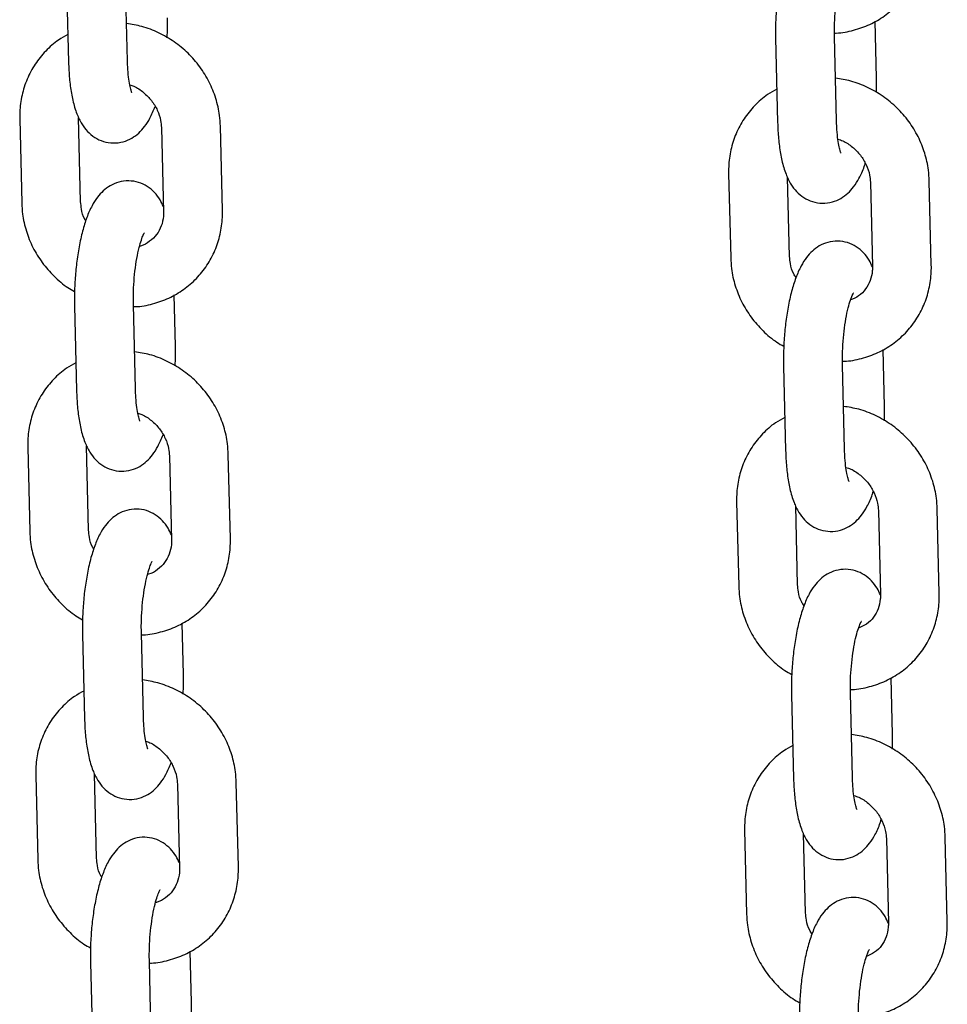
# Model space of a CAD drawing. Units: millimetres. Extents: x 0 to 4200, y 0 to 5940.
# Drawn here: x 3478 to 3501, y 1528 to 1553 of the extents above; entities that cross this region are included whole.
import ezdxf

# ---------------------------------------------------------------- set-up
doc = ezdxf.new("R2010")
doc.units = ezdxf.units.MM
doc.header["$LTSCALE"] = 200

msp = doc.modelspace()

# ---------------------------------------------------------------- linework, layer by layer
at = {"color": 7, "linetype": 'Continuous', "lineweight": 25}
for p, q in [((3478.839, 1553.953), (3478.891, 1551.804)), ((3480.391, 1551.84), (3480.339, 1553.989)), ((3499.46, 1551.397), (3499.425, 1552.844)), ((3496.89, 1552.419), (3496.942, 1550.27)), ((3498.441, 1550.307), (3498.389, 1552.456)), ((3477.648, 1550.358), (3477.7, 1548.21)), ((3479.199, 1548.246), (3479.147, 1550.395)), ((3481.256, 1550.137), (3481.308, 1547.988)), ((3482.807, 1548.025), (3482.755, 1550.174)), ((3495.695, 1548.968), (3495.747, 1546.819)), ((3497.246, 1546.856), (3497.197, 1548.866)), ((3500.854, 1546.635), (3500.802, 1548.783)), ((3499.303, 1548.747), (3499.355, 1546.598)), ((3481.612, 1544.574), (3481.581, 1545.878)), ((3479.042, 1545.596), (3479.094, 1543.448)), ((3480.594, 1543.484), (3480.542, 1545.633)), ((3499.663, 1543.04), (3499.628, 1544.488)), ((3497.093, 1544.063), (3497.145, 1541.914)), ((3498.644, 1541.95), (3498.592, 1544.099)), ((3477.851, 1542.002), (3477.903, 1539.853)), ((3479.402, 1539.89), (3479.35, 1542.038)), ((3481.459, 1541.781), (3481.511, 1539.632)), ((3483.01, 1539.669), (3482.958, 1541.817)), ((3495.898, 1540.612), (3495.95, 1538.463)), ((3497.449, 1538.499), (3497.401, 1540.51)), ((3499.506, 1540.391), (3499.558, 1538.242)), ((3501.057, 1538.278), (3501.005, 1540.427)), ((3481.816, 1536.217), (3481.784, 1537.522)), ((3479.245, 1537.24), (3479.298, 1535.091)), ((3480.797, 1535.128), (3480.745, 1537.276)), ((3499.866, 1534.684), (3499.831, 1536.132)), ((3498.848, 1533.594), (3498.795, 1535.743)), ((3497.296, 1535.706), (3497.348, 1533.558)), ((3478.054, 1533.646), (3478.106, 1531.497)), ((3479.606, 1531.533), (3479.553, 1533.682)), ((3481.662, 1533.424), (3481.714, 1531.276)), ((3483.214, 1531.312), (3483.161, 1533.461)), ((3496.101, 1532.255), (3496.153, 1530.107)), ((3497.653, 1530.143), (3497.604, 1532.153)), ((3499.709, 1532.034), (3499.761, 1529.885)), ((3501.261, 1529.922), (3501.208, 1532.071)), ((3482.019, 1527.861), (3481.987, 1529.166)), ((3479.448, 1528.884), (3479.501, 1526.735)), ((3481, 1526.771), (3480.948, 1528.92))]:
    msp.add_line(p, q, dxfattribs=at)
for points, knots in [([(3499.152, 1554.95), (3499.126, 1555.008), (3499.069, 1555.134), (3498.934, 1555.309), (3498.749, 1555.467), (3498.522, 1555.575), (3498.268, 1555.617), (3498.016, 1555.583), (3497.794, 1555.487), (3497.612, 1555.35), (3497.459, 1555.178), (3497.321, 1554.956), (3497.198, 1554.675), (3497.089, 1554.325), (3497.003, 1553.934), (3496.939, 1553.513), (3496.9, 1553.086), (3496.885, 1552.718), (3496.888, 1552.5), (3496.89, 1552.419)], [0, 0, 0, 0, 0.044608, 0.098107, 0.148599, 0.198011, 0.247336, 0.298605, 0.346169, 0.393453, 0.44428, 0.504015, 0.580024, 0.655997, 0.734831, 0.810076, 0.883782, 0.957067, 1, 1, 1, 1]), ([(3498.388, 1552.547), (3498.404, 1552.546), (3498.569, 1552.542), (3498.877, 1552.609), (3499.292, 1552.751), (3499.67, 1552.972), (3499.999, 1553.254), (3500.268, 1553.591), (3500.472, 1553.971), (3500.604, 1554.384), (3500.652, 1554.729), (3500.651, 1554.933), (3500.651, 1554.991)], [0, 0, 0, 0, 0.0126979, 0.1320311, 0.2507495, 0.3687855, 0.4861883, 0.6031241, 0.7198073, 0.8364727, 0.9533895, 1, 1, 1, 1]), ([(3498.389, 1552.456), (3498.388, 1552.513), (3498.386, 1552.678), (3498.396, 1552.968), (3498.426, 1553.31), (3498.474, 1553.632), (3498.531, 1553.901), (3498.591, 1554.103), (3498.638, 1554.226), (3498.671, 1554.282), (3498.666, 1554.276), (3498.665, 1554.275)], [0, 0, 0, 0, 0.074327, 0.2159756, 0.3586674, 0.5007395, 0.6399643, 0.7604357, 0.8695727, 0.9656568, 1, 1, 1, 1]), ([(3482.755, 1550.174), (3482.75, 1550.265), (3482.737, 1550.503), (3482.649, 1550.884), (3482.481, 1551.303), (3482.242, 1551.691), (3481.941, 1552.038), (3481.586, 1552.332), (3481.188, 1552.561), (3480.778, 1552.721), (3480.498, 1552.765), (3480.368, 1552.786)], [0, 0, 0, 0, 0.072044, 0.188619, 0.305605, 0.423119, 0.541077, 0.659378, 0.777901, 0.896493, 1, 1, 1, 1]), ([(3481.401, 1552.424), (3481.405, 1552.512), (3481.414, 1552.684), (3481.411, 1552.85), (3481.409, 1552.93)], [0, 0, 0, 0, 0.515233, 1, 1, 1, 1]), ([(3478.874, 1552.505), (3478.793, 1552.461), (3478.585, 1552.349), (3478.301, 1552.094), (3478.03, 1551.759), (3477.826, 1551.378), (3477.695, 1550.966), (3477.647, 1550.62), (3477.647, 1550.416), (3477.648, 1550.358)], [0, 0, 0, 0, 0.10601, 0.272288, 0.437904, 0.603163, 0.768396, 0.933985, 1, 1, 1, 1]), ([(3478.891, 1551.804), (3478.894, 1551.732), (3478.901, 1551.522), (3478.932, 1551.189), (3478.996, 1550.818), (3479.089, 1550.501), (3479.212, 1550.244), (3479.364, 1550.041), (3479.55, 1549.882), (3479.776, 1549.774), (3480.031, 1549.733), (3480.283, 1549.766), (3480.505, 1549.862), (3480.687, 1549.999), (3480.839, 1550.172), (3480.977, 1550.39), (3481.052, 1550.573), (3481.093, 1550.674)], [0, 0, 0, 0, 0.044249, 0.129967, 0.218428, 0.313524, 0.390287, 0.451426, 0.509128, 0.565596, 0.621965, 0.680556, 0.734912, 0.788947, 0.847033, 0.915298, 1, 1, 1, 1]), ([(3480.506, 1551.021), (3480.506, 1551.02), (3480.507, 1551.019), (3480.481, 1551.087), (3480.449, 1551.219), (3480.416, 1551.424), (3480.397, 1551.641), (3480.393, 1551.789), (3480.391, 1551.84)], [0, 0, 0, 0, 0.091514, 0.254581, 0.441124, 0.651419, 0.880437, 1, 1, 1, 1]), ([(3500.802, 1548.783), (3500.797, 1548.874), (3500.784, 1549.112), (3500.696, 1549.494), (3500.528, 1549.913), (3500.289, 1550.301), (3499.988, 1550.647), (3499.633, 1550.941), (3499.235, 1551.171), (3498.825, 1551.331), (3498.545, 1551.375), (3498.415, 1551.395)], [0, 0, 0, 0, 0.072044, 0.188619, 0.305605, 0.423119, 0.541077, 0.659378, 0.777901, 0.896493, 1, 1, 1, 1]), ([(3499.457, 1551.029), (3499.459, 1551.071), (3499.464, 1551.195), (3499.461, 1551.316), (3499.46, 1551.397)], [0, 0, 0, 0, 0.335468, 1, 1, 1, 1]), ([(3480.45, 1551.226), (3480.485, 1551.215), (3480.609, 1551.175), (3480.804, 1551.039), (3481.011, 1550.831), (3481.16, 1550.584), (3481.24, 1550.345), (3481.251, 1550.198), (3481.256, 1550.137)], [0, 0, 0, 0, 0.07658, 0.274584, 0.470838, 0.666452, 0.862332, 1, 1, 1, 1]), ([(3496.921, 1551.115), (3496.84, 1551.071), (3496.632, 1550.959), (3496.348, 1550.703), (3496.077, 1550.369), (3495.873, 1549.988), (3495.742, 1549.575), (3495.694, 1549.23), (3495.694, 1549.026), (3495.695, 1548.968)], [0, 0, 0, 0, 0.10601, 0.2722878, 0.4379042, 0.6031627, 0.7683961, 0.9339854, 1, 1, 1, 1]), ([(3498.556, 1549.487), (3498.556, 1549.487), (3498.557, 1549.486), (3498.531, 1549.553), (3498.499, 1549.686), (3498.467, 1549.89), (3498.448, 1550.108), (3498.443, 1550.256), (3498.441, 1550.307)], [0, 0, 0, 0, 0.091514, 0.254581, 0.441124, 0.651419, 0.880437, 1, 1, 1, 1]), ([(3496.942, 1550.27), (3496.944, 1550.199), (3496.951, 1549.989), (3496.982, 1549.656), (3497.047, 1549.284), (3497.14, 1548.968), (3497.263, 1548.71), (3497.414, 1548.507), (3497.6, 1548.349), (3497.827, 1548.241), (3498.081, 1548.199), (3498.333, 1548.233), (3498.555, 1548.329), (3498.737, 1548.466), (3498.89, 1548.638), (3499.027, 1548.862), (3499.12, 1549.059), (3499.164, 1549.203), (3499.173, 1549.23)], [0, 0, 0, 0, 0.043261, 0.127063, 0.213548, 0.306518, 0.381566, 0.44134, 0.497752, 0.552959, 0.608068, 0.665349, 0.718491, 0.771319, 0.828107, 0.894847, 0.979769, 1, 1, 1, 1]), ([(3498.477, 1549.842), (3498.518, 1549.829), (3498.649, 1549.788), (3498.851, 1549.649), (3499.058, 1549.441), (3499.207, 1549.194), (3499.287, 1548.955), (3499.298, 1548.808), (3499.303, 1548.747)], [0, 0, 0, 0, 0.089965, 0.2851, 0.478508, 0.671287, 0.864328, 1, 1, 1, 1]), ([(3481.304, 1548.127), (3481.279, 1548.185), (3481.222, 1548.311), (3481.087, 1548.486), (3480.902, 1548.645), (3480.675, 1548.752), (3480.42, 1548.794), (3480.169, 1548.76), (3479.947, 1548.664), (3479.765, 1548.527), (3479.612, 1548.355), (3479.474, 1548.133), (3479.351, 1547.852), (3479.242, 1547.503), (3479.155, 1547.111), (3479.092, 1546.691), (3479.053, 1546.263), (3479.038, 1545.895), (3479.041, 1545.677), (3479.042, 1545.596)], [0, 0, 0, 0, 0.044727, 0.09822, 0.148705, 0.198111, 0.24743, 0.298693, 0.346251, 0.393529, 0.44435, 0.504077, 0.580076, 0.65604, 0.734864, 0.8101, 0.883796, 0.957073, 1, 1, 1, 1]), ([(3477.7, 1548.21), (3477.705, 1548.119), (3477.718, 1547.881), (3477.805, 1547.499), (3477.974, 1547.081), (3478.213, 1546.691), (3478.515, 1546.348), (3478.797, 1546.101), (3478.988, 1545.996), (3479.045, 1545.964)], [0, 0, 0, 0, 0.1014486, 0.2656014, 0.4303342, 0.5958105, 0.7619112, 0.9284961, 1, 1, 1, 1]), ([(3479.329, 1547.763), (3479.321, 1547.776), (3479.262, 1547.87), (3479.217, 1548.039), (3479.205, 1548.186), (3479.199, 1548.246)], [0, 0, 0, 0, 0.086983, 0.623164, 1, 1, 1, 1]), ([(3480.543, 1545.581), (3480.559, 1545.58), (3480.725, 1545.576), (3481.033, 1545.643), (3481.448, 1545.785), (3481.826, 1546.006), (3482.155, 1546.288), (3482.424, 1546.625), (3482.628, 1547.005), (3482.76, 1547.418), (3482.808, 1547.763), (3482.808, 1547.967), (3482.807, 1548.025)], [0, 0, 0, 0, 0.013069, 0.132357, 0.251031, 0.369023, 0.486381, 0.603273, 0.719913, 0.836534, 0.953407, 1, 1, 1, 1]), ([(3481.308, 1547.988), (3481.307, 1547.952), (3481.306, 1547.826), (3481.259, 1547.625), (3481.142, 1547.407), (3480.96, 1547.237), (3480.806, 1547.138), (3480.706, 1547.12), (3480.699, 1547.119)], [0, 0, 0, 0, 0.08875, 0.302046, 0.52089, 0.748983, 0.981644, 1, 1, 1, 1]), ([(3480.542, 1545.633), (3480.541, 1545.69), (3480.538, 1545.856), (3480.549, 1546.146), (3480.579, 1546.487), (3480.626, 1546.809), (3480.684, 1547.078), (3480.744, 1547.28), (3480.791, 1547.403), (3480.824, 1547.46), (3480.819, 1547.453), (3480.818, 1547.452)], [0, 0, 0, 0, 0.074327, 0.2159756, 0.3586674, 0.5007395, 0.6399643, 0.7604357, 0.8695727, 0.9656568, 1, 1, 1, 1]), ([(3499.355, 1546.594), (3499.329, 1546.651), (3499.272, 1546.777), (3499.137, 1546.952), (3498.952, 1547.111), (3498.725, 1547.219), (3498.471, 1547.26), (3498.219, 1547.227), (3497.997, 1547.131), (3497.815, 1546.994), (3497.662, 1546.822), (3497.524, 1546.599), (3497.401, 1546.319), (3497.292, 1545.969), (3497.206, 1545.578), (3497.142, 1545.157), (3497.103, 1544.73), (3497.088, 1544.362), (3497.092, 1544.143), (3497.093, 1544.063)], [0, 0, 0, 0, 0.044608, 0.098107, 0.148599, 0.198011, 0.247336, 0.298605, 0.346169, 0.393453, 0.44428, 0.504015, 0.580024, 0.655997, 0.734831, 0.810076, 0.883782, 0.957067, 1, 1, 1, 1]), ([(3495.747, 1546.819), (3495.752, 1546.728), (3495.765, 1546.49), (3495.852, 1546.109), (3496.021, 1545.69), (3496.26, 1545.301), (3496.562, 1544.958), (3496.847, 1544.709), (3497.04, 1544.602), (3497.101, 1544.569)], [0, 0, 0, 0, 0.101081, 0.264638, 0.428774, 0.59365, 0.759149, 0.92513, 1, 1, 1, 1]), ([(3497.409, 1546.319), (3497.389, 1546.35), (3497.317, 1546.461), (3497.263, 1546.649), (3497.251, 1546.795), (3497.246, 1546.856)], [0, 0, 0, 0, 0.1830678, 0.6628215, 1, 1, 1, 1]), ([(3498.591, 1544.19), (3498.607, 1544.19), (3498.772, 1544.186), (3499.08, 1544.253), (3499.495, 1544.395), (3499.873, 1544.615), (3500.202, 1544.898), (3500.471, 1545.235), (3500.675, 1545.615), (3500.807, 1546.027), (3500.855, 1546.373), (3500.855, 1546.577), (3500.854, 1546.635)], [0, 0, 0, 0, 0.0126979, 0.1320311, 0.2507495, 0.3687855, 0.4861883, 0.6031241, 0.7198073, 0.8364727, 0.9533895, 1, 1, 1, 1]), ([(3499.355, 1546.598), (3499.354, 1546.561), (3499.353, 1546.436), (3499.306, 1546.235), (3499.187, 1546.019), (3499.02, 1545.846), (3498.869, 1545.779), (3498.797, 1545.748)], [0, 0, 0, 0, 0.093177, 0.317111, 0.546871, 0.78634, 1, 1, 1, 1]), ([(3498.592, 1544.099), (3498.591, 1544.156), (3498.589, 1544.322), (3498.599, 1544.612), (3498.63, 1544.954), (3498.677, 1545.275), (3498.734, 1545.544), (3498.794, 1545.747), (3498.841, 1545.87), (3498.874, 1545.926), (3498.869, 1545.92), (3498.868, 1545.918)], [0, 0, 0, 0, 0.074327, 0.215976, 0.358667, 0.500739, 0.639964, 0.760436, 0.869573, 0.965657, 1, 1, 1, 1]), ([(3481.604, 1544.068), (3481.609, 1544.156), (3481.617, 1544.327), (3481.614, 1544.493), (3481.612, 1544.574)], [0, 0, 0, 0, 0.515233, 1, 1, 1, 1]), ([(3482.958, 1541.817), (3482.953, 1541.908), (3482.94, 1542.146), (3482.853, 1542.528), (3482.684, 1542.947), (3482.445, 1543.335), (3482.144, 1543.681), (3481.789, 1543.975), (3481.392, 1544.205), (3480.981, 1544.365), (3480.701, 1544.409), (3480.571, 1544.429)], [0, 0, 0, 0, 0.072044, 0.188619, 0.305605, 0.423119, 0.541077, 0.659378, 0.777901, 0.896493, 1, 1, 1, 1]), ([(3479.077, 1544.149), (3478.996, 1544.105), (3478.788, 1543.993), (3478.504, 1543.737), (3478.233, 1543.403), (3478.03, 1543.022), (3477.898, 1542.609), (3477.85, 1542.264), (3477.85, 1542.06), (3477.851, 1542.002)], [0, 0, 0, 0, 0.10601, 0.272288, 0.437904, 0.603163, 0.768396, 0.933985, 1, 1, 1, 1]), ([(3479.094, 1543.448), (3479.097, 1543.376), (3479.104, 1543.166), (3479.135, 1542.833), (3479.199, 1542.462), (3479.292, 1542.145), (3479.416, 1541.887), (3479.567, 1541.684), (3479.753, 1541.526), (3479.98, 1541.418), (3480.234, 1541.376), (3480.486, 1541.41), (3480.708, 1541.506), (3480.89, 1541.643), (3481.042, 1541.815), (3481.18, 1542.033), (3481.255, 1542.216), (3481.296, 1542.318)], [0, 0, 0, 0, 0.044249, 0.129967, 0.218428, 0.313524, 0.390287, 0.451426, 0.509128, 0.565596, 0.621965, 0.680556, 0.734912, 0.788947, 0.847033, 0.915298, 1, 1, 1, 1]), ([(3480.709, 1542.665), (3480.709, 1542.664), (3480.71, 1542.663), (3480.684, 1542.73), (3480.652, 1542.863), (3480.62, 1543.067), (3480.601, 1543.285), (3480.596, 1543.433), (3480.594, 1543.484)], [0, 0, 0, 0, 0.091514, 0.254581, 0.441124, 0.651419, 0.880437, 1, 1, 1, 1]), ([(3501.005, 1540.427), (3501, 1540.518), (3500.987, 1540.756), (3500.9, 1541.138), (3500.731, 1541.556), (3500.492, 1541.945), (3500.191, 1542.291), (3499.836, 1542.585), (3499.439, 1542.815), (3499.028, 1542.975), (3498.748, 1543.019), (3498.618, 1543.039)], [0, 0, 0, 0, 0.072044, 0.188619, 0.305605, 0.423119, 0.541077, 0.659378, 0.777901, 0.896493, 1, 1, 1, 1]), ([(3499.66, 1542.673), (3499.662, 1542.714), (3499.667, 1542.839), (3499.665, 1542.96), (3499.663, 1543.04)], [0, 0, 0, 0, 0.335468, 1, 1, 1, 1]), ([(3480.653, 1542.869), (3480.688, 1542.858), (3480.812, 1542.819), (3481.007, 1542.683), (3481.214, 1542.475), (3481.363, 1542.227), (3481.443, 1541.989), (3481.454, 1541.842), (3481.459, 1541.781)], [0, 0, 0, 0, 0.07658, 0.274584, 0.470838, 0.666452, 0.862332, 1, 1, 1, 1]), ([(3497.124, 1542.758), (3497.043, 1542.715), (3496.835, 1542.602), (3496.551, 1542.347), (3496.28, 1542.012), (3496.077, 1541.631), (3495.945, 1541.219), (3495.897, 1540.873), (3495.897, 1540.67), (3495.898, 1540.612)], [0, 0, 0, 0, 0.10601, 0.272288, 0.437904, 0.603163, 0.768396, 0.933985, 1, 1, 1, 1]), ([(3497.145, 1541.914), (3497.147, 1541.843), (3497.154, 1541.633), (3497.186, 1541.3), (3497.25, 1540.928), (3497.343, 1540.612), (3497.466, 1540.354), (3497.617, 1540.151), (3497.803, 1539.992), (3498.03, 1539.884), (3498.285, 1539.843), (3498.537, 1539.876), (3498.758, 1539.972), (3498.94, 1540.109), (3499.093, 1540.281), (3499.23, 1540.505), (3499.324, 1540.702), (3499.367, 1540.846), (3499.376, 1540.874)], [0, 0, 0, 0, 0.0432605, 0.1270634, 0.2135477, 0.3065184, 0.3815663, 0.4413396, 0.497752, 0.5529585, 0.6080679, 0.6653494, 0.7184911, 0.7713193, 0.8281073, 0.8948468, 0.9797687, 1, 1, 1, 1]), ([(3498.759, 1541.131), (3498.76, 1541.131), (3498.76, 1541.129), (3498.734, 1541.197), (3498.702, 1541.329), (3498.67, 1541.534), (3498.651, 1541.751), (3498.646, 1541.9), (3498.644, 1541.95)], [0, 0, 0, 0, 0.091514, 0.254581, 0.441124, 0.651419, 0.880437, 1, 1, 1, 1]), ([(3498.68, 1541.486), (3498.722, 1541.473), (3498.853, 1541.432), (3499.054, 1541.293), (3499.261, 1541.085), (3499.41, 1540.837), (3499.49, 1540.599), (3499.501, 1540.451), (3499.506, 1540.391)], [0, 0, 0, 0, 0.089965, 0.2851, 0.478508, 0.671287, 0.864328, 1, 1, 1, 1]), ([(3481.508, 1539.771), (3481.482, 1539.828), (3481.425, 1539.954), (3481.29, 1540.129), (3481.105, 1540.288), (3480.878, 1540.396), (3480.624, 1540.437), (3480.372, 1540.404), (3480.15, 1540.308), (3479.968, 1540.171), (3479.815, 1539.999), (3479.677, 1539.777), (3479.554, 1539.496), (3479.445, 1539.146), (3479.359, 1538.755), (3479.295, 1538.334), (3479.256, 1537.907), (3479.241, 1537.539), (3479.244, 1537.321), (3479.245, 1537.24)], [0, 0, 0, 0, 0.044727, 0.09822, 0.148705, 0.198111, 0.24743, 0.298693, 0.346251, 0.393529, 0.44435, 0.504077, 0.580076, 0.65604, 0.734864, 0.8101, 0.883796, 0.957073, 1, 1, 1, 1]), ([(3477.903, 1539.853), (3477.908, 1539.762), (3477.922, 1539.524), (3478.009, 1539.142), (3478.177, 1538.724), (3478.416, 1538.335), (3478.718, 1537.992), (3479, 1537.745), (3479.191, 1537.639), (3479.248, 1537.608)], [0, 0, 0, 0, 0.101449, 0.265601, 0.430334, 0.59581, 0.761911, 0.928496, 1, 1, 1, 1]), ([(3479.532, 1539.406), (3479.524, 1539.419), (3479.465, 1539.513), (3479.42, 1539.683), (3479.408, 1539.829), (3479.402, 1539.89)], [0, 0, 0, 0, 0.0869832, 0.6231637, 1, 1, 1, 1]), ([(3480.746, 1537.224), (3480.762, 1537.224), (3480.928, 1537.22), (3481.236, 1537.287), (3481.652, 1537.429), (3482.029, 1537.649), (3482.358, 1537.931), (3482.628, 1538.268), (3482.832, 1538.649), (3482.963, 1539.061), (3483.011, 1539.407), (3483.011, 1539.61), (3483.01, 1539.669)], [0, 0, 0, 0, 0.013069, 0.132357, 0.251031, 0.369023, 0.486381, 0.603273, 0.719913, 0.836534, 0.953407, 1, 1, 1, 1]), ([(3481.511, 1539.632), (3481.511, 1539.595), (3481.509, 1539.47), (3481.462, 1539.269), (3481.345, 1539.05), (3481.163, 1538.881), (3481.009, 1538.781), (3480.909, 1538.764), (3480.902, 1538.763)], [0, 0, 0, 0, 0.08875, 0.302046, 0.52089, 0.748983, 0.981644, 1, 1, 1, 1]), ([(3480.745, 1537.276), (3480.744, 1537.333), (3480.742, 1537.499), (3480.752, 1537.789), (3480.782, 1538.131), (3480.83, 1538.453), (3480.887, 1538.722), (3480.947, 1538.924), (3480.994, 1539.047), (3481.027, 1539.103), (3481.022, 1539.097), (3481.021, 1539.095)], [0, 0, 0, 0, 0.074327, 0.2159756, 0.3586674, 0.5007395, 0.6399643, 0.7604357, 0.8695727, 0.9656568, 1, 1, 1, 1]), ([(3499.558, 1538.238), (3499.532, 1538.295), (3499.475, 1538.421), (3499.341, 1538.596), (3499.155, 1538.755), (3498.929, 1538.862), (3498.674, 1538.904), (3498.422, 1538.87), (3498.2, 1538.774), (3498.018, 1538.638), (3497.865, 1538.465), (3497.727, 1538.243), (3497.604, 1537.962), (3497.496, 1537.613), (3497.409, 1537.221), (3497.345, 1536.801), (3497.306, 1536.373), (3497.292, 1536.005), (3497.295, 1535.787), (3497.296, 1535.706)], [0, 0, 0, 0, 0.044608, 0.098107, 0.148599, 0.198011, 0.247336, 0.298605, 0.346169, 0.393453, 0.44428, 0.504015, 0.580024, 0.655997, 0.734831, 0.810076, 0.883782, 0.957067, 1, 1, 1, 1]), ([(3497.612, 1537.963), (3497.592, 1537.993), (3497.52, 1538.104), (3497.467, 1538.292), (3497.454, 1538.439), (3497.449, 1538.499)], [0, 0, 0, 0, 0.1830678, 0.6628215, 1, 1, 1, 1]), ([(3495.95, 1538.463), (3495.955, 1538.372), (3495.969, 1538.134), (3496.056, 1537.752), (3496.224, 1537.334), (3496.463, 1536.945), (3496.765, 1536.601), (3497.05, 1536.353), (3497.244, 1536.246), (3497.304, 1536.212)], [0, 0, 0, 0, 0.101081, 0.264638, 0.428774, 0.59365, 0.759149, 0.92513, 1, 1, 1, 1]), ([(3498.795, 1535.834), (3498.81, 1535.834), (3498.975, 1535.83), (3499.283, 1535.897), (3499.699, 1536.038), (3500.076, 1536.259), (3500.405, 1536.541), (3500.675, 1536.878), (3500.879, 1537.259), (3501.01, 1537.671), (3501.058, 1538.017), (3501.058, 1538.22), (3501.057, 1538.278)], [0, 0, 0, 0, 0.012698, 0.132031, 0.25075, 0.368785, 0.486188, 0.603124, 0.719807, 0.836473, 0.953389, 1, 1, 1, 1]), ([(3499.558, 1538.242), (3499.558, 1538.205), (3499.556, 1538.08), (3499.509, 1537.878), (3499.39, 1537.662), (3499.223, 1537.49), (3499.072, 1537.423), (3499, 1537.392)], [0, 0, 0, 0, 0.093177, 0.317111, 0.546871, 0.78634, 1, 1, 1, 1]), ([(3498.795, 1535.743), (3498.795, 1535.8), (3498.792, 1535.966), (3498.802, 1536.256), (3498.833, 1536.597), (3498.88, 1536.919), (3498.938, 1537.188), (3498.997, 1537.39), (3499.045, 1537.513), (3499.077, 1537.57), (3499.073, 1537.563), (3499.071, 1537.562)], [0, 0, 0, 0, 0.074327, 0.215976, 0.358667, 0.500739, 0.639964, 0.760436, 0.869573, 0.965657, 1, 1, 1, 1]), ([(3483.161, 1533.461), (3483.156, 1533.552), (3483.143, 1533.79), (3483.056, 1534.172), (3482.887, 1534.59), (3482.648, 1534.979), (3482.347, 1535.325), (3481.993, 1535.619), (3481.595, 1535.848), (3481.184, 1536.009), (3480.905, 1536.052), (3480.774, 1536.073)], [0, 0, 0, 0, 0.072044, 0.188619, 0.305605, 0.423119, 0.541077, 0.659378, 0.777901, 0.896493, 1, 1, 1, 1]), ([(3481.807, 1535.711), (3481.812, 1535.8), (3481.82, 1535.971), (3481.817, 1536.137), (3481.816, 1536.217)], [0, 0, 0, 0, 0.515233, 1, 1, 1, 1]), ([(3479.281, 1535.792), (3479.2, 1535.748), (3478.992, 1535.636), (3478.708, 1535.381), (3478.436, 1535.046), (3478.233, 1534.665), (3478.101, 1534.253), (3478.053, 1533.907), (3478.054, 1533.704), (3478.054, 1533.646)], [0, 0, 0, 0, 0.10601, 0.272288, 0.437904, 0.603163, 0.768396, 0.933985, 1, 1, 1, 1]), ([(3479.298, 1535.091), (3479.3, 1535.02), (3479.307, 1534.81), (3479.338, 1534.477), (3479.402, 1534.105), (3479.495, 1533.789), (3479.619, 1533.531), (3479.77, 1533.328), (3479.956, 1533.169), (3480.183, 1533.062), (3480.437, 1533.02), (3480.689, 1533.054), (3480.911, 1533.15), (3481.093, 1533.286), (3481.246, 1533.459), (3481.384, 1533.677), (3481.458, 1533.86), (3481.499, 1533.961)], [0, 0, 0, 0, 0.044249, 0.129967, 0.218428, 0.313524, 0.390287, 0.451426, 0.509128, 0.565596, 0.621965, 0.680556, 0.734912, 0.788947, 0.847033, 0.915298, 1, 1, 1, 1]), ([(3480.912, 1534.308), (3480.912, 1534.308), (3480.913, 1534.306), (3480.887, 1534.374), (3480.855, 1534.507), (3480.823, 1534.711), (3480.804, 1534.928), (3480.799, 1535.077), (3480.797, 1535.128)], [0, 0, 0, 0, 0.091514, 0.254581, 0.441124, 0.651419, 0.880437, 1, 1, 1, 1]), ([(3480.856, 1534.513), (3480.891, 1534.502), (3481.015, 1534.462), (3481.21, 1534.326), (3481.417, 1534.119), (3481.566, 1533.871), (3481.646, 1533.632), (3481.657, 1533.485), (3481.662, 1533.424)], [0, 0, 0, 0, 0.07658, 0.274584, 0.470838, 0.666452, 0.862332, 1, 1, 1, 1]), ([(3501.208, 1532.071), (3501.203, 1532.162), (3501.19, 1532.4), (3501.103, 1532.781), (3500.934, 1533.2), (3500.695, 1533.588), (3500.394, 1533.935), (3500.04, 1534.229), (3499.642, 1534.458), (3499.231, 1534.618), (3498.952, 1534.662), (3498.821, 1534.683)], [0, 0, 0, 0, 0.072044, 0.188619, 0.305605, 0.423119, 0.541077, 0.659378, 0.777901, 0.896493, 1, 1, 1, 1]), ([(3499.863, 1534.316), (3499.865, 1534.358), (3499.87, 1534.483), (3499.868, 1534.604), (3499.866, 1534.684)], [0, 0, 0, 0, 0.335468, 1, 1, 1, 1]), ([(3497.328, 1534.402), (3497.247, 1534.358), (3497.039, 1534.246), (3496.755, 1533.991), (3496.483, 1533.656), (3496.28, 1533.275), (3496.148, 1532.863), (3496.1, 1532.517), (3496.101, 1532.313), (3496.101, 1532.255)], [0, 0, 0, 0, 0.10601, 0.272288, 0.437904, 0.603163, 0.768396, 0.933985, 1, 1, 1, 1]), ([(3497.348, 1533.558), (3497.35, 1533.486), (3497.358, 1533.276), (3497.389, 1532.943), (3497.453, 1532.572), (3497.546, 1532.255), (3497.669, 1531.997), (3497.82, 1531.794), (3498.007, 1531.636), (3498.233, 1531.528), (3498.488, 1531.487), (3498.74, 1531.52), (3498.962, 1531.616), (3499.143, 1531.753), (3499.296, 1531.925), (3499.434, 1532.149), (3499.527, 1532.346), (3499.571, 1532.49), (3499.579, 1532.518)], [0, 0, 0, 0, 0.043261, 0.127063, 0.213548, 0.306518, 0.381566, 0.44134, 0.497752, 0.552959, 0.608068, 0.665349, 0.718491, 0.771319, 0.828107, 0.894847, 0.979769, 1, 1, 1, 1]), ([(3498.963, 1532.775), (3498.963, 1532.774), (3498.963, 1532.773), (3498.937, 1532.841), (3498.906, 1532.973), (3498.873, 1533.178), (3498.854, 1533.395), (3498.849, 1533.543), (3498.848, 1533.594)], [0, 0, 0, 0, 0.091514, 0.254581, 0.441124, 0.651419, 0.880437, 1, 1, 1, 1]), ([(3498.883, 1533.129), (3498.925, 1533.117), (3499.056, 1533.076), (3499.257, 1532.936), (3499.464, 1532.728), (3499.613, 1532.481), (3499.693, 1532.242), (3499.704, 1532.095), (3499.709, 1532.034)], [0, 0, 0, 0, 0.089965, 0.2851, 0.478508, 0.671287, 0.864328, 1, 1, 1, 1]), ([(3481.711, 1531.414), (3481.685, 1531.472), (3481.628, 1531.598), (3481.493, 1531.773), (3481.308, 1531.932), (3481.081, 1532.039), (3480.827, 1532.081), (3480.575, 1532.048), (3480.353, 1531.951), (3480.171, 1531.815), (3480.018, 1531.642), (3479.88, 1531.42), (3479.757, 1531.14), (3479.648, 1530.79), (3479.562, 1530.398), (3479.498, 1529.978), (3479.459, 1529.551), (3479.444, 1529.182), (3479.447, 1528.964), (3479.448, 1528.884)], [0, 0, 0, 0, 0.044727, 0.09822, 0.148705, 0.198111, 0.24743, 0.298693, 0.346251, 0.393529, 0.44435, 0.504077, 0.580076, 0.65604, 0.734864, 0.8101, 0.883796, 0.957073, 1, 1, 1, 1]), ([(3478.106, 1531.497), (3478.111, 1531.406), (3478.125, 1531.168), (3478.212, 1530.786), (3478.381, 1530.368), (3478.619, 1529.979), (3478.922, 1529.635), (3479.203, 1529.388), (3479.394, 1529.283), (3479.451, 1529.251)], [0, 0, 0, 0, 0.101449, 0.265601, 0.430334, 0.59581, 0.761911, 0.928496, 1, 1, 1, 1]), ([(3479.735, 1531.05), (3479.727, 1531.063), (3479.668, 1531.157), (3479.623, 1531.326), (3479.611, 1531.473), (3479.606, 1531.533)], [0, 0, 0, 0, 0.086983, 0.623164, 1, 1, 1, 1]), ([(3480.949, 1528.868), (3480.966, 1528.867), (3481.131, 1528.864), (3481.439, 1528.931), (3481.855, 1529.072), (3482.232, 1529.293), (3482.561, 1529.575), (3482.831, 1529.912), (3483.035, 1530.292), (3483.166, 1530.705), (3483.214, 1531.051), (3483.214, 1531.254), (3483.214, 1531.312)], [0, 0, 0, 0, 0.013069, 0.132357, 0.251031, 0.369023, 0.486381, 0.603273, 0.719913, 0.836534, 0.953407, 1, 1, 1, 1]), ([(3481.714, 1531.276), (3481.714, 1531.239), (3481.713, 1531.114), (3481.665, 1530.913), (3481.548, 1530.694), (3481.367, 1530.525), (3481.213, 1530.425), (3481.113, 1530.408), (3481.105, 1530.406)], [0, 0, 0, 0, 0.08875, 0.302046, 0.52089, 0.748983, 0.981644, 1, 1, 1, 1]), ([(3480.948, 1528.92), (3480.947, 1528.977), (3480.945, 1529.143), (3480.955, 1529.433), (3480.985, 1529.775), (3481.033, 1530.096), (3481.09, 1530.365), (3481.15, 1530.567), (3481.197, 1530.69), (3481.23, 1530.747), (3481.225, 1530.741), (3481.224, 1530.739)], [0, 0, 0, 0, 0.074327, 0.2159756, 0.3586674, 0.5007395, 0.6399643, 0.7604357, 0.8695727, 0.9656568, 1, 1, 1, 1]), ([(3499.761, 1529.881), (3499.735, 1529.939), (3499.679, 1530.065), (3499.544, 1530.239), (3499.358, 1530.398), (3499.132, 1530.506), (3498.877, 1530.548), (3498.625, 1530.514), (3498.403, 1530.418), (3498.221, 1530.281), (3498.069, 1530.109), (3497.93, 1529.887), (3497.808, 1529.606), (3497.699, 1529.256), (3497.612, 1528.865), (3497.549, 1528.444), (3497.509, 1528.017), (3497.495, 1527.649), (3497.498, 1527.431), (3497.499, 1527.35)], [0, 0, 0, 0, 0.044608, 0.098107, 0.148599, 0.198011, 0.247336, 0.298605, 0.346169, 0.393453, 0.44428, 0.504015, 0.580024, 0.655997, 0.734831, 0.810076, 0.883782, 0.957067, 1, 1, 1, 1]), ([(3496.153, 1530.107), (3496.158, 1530.016), (3496.172, 1529.778), (3496.259, 1529.396), (3496.428, 1528.978), (3496.666, 1528.588), (3496.969, 1528.245), (3497.253, 1527.996), (3497.447, 1527.889), (3497.507, 1527.856)], [0, 0, 0, 0, 0.101081, 0.264638, 0.428774, 0.59365, 0.759149, 0.92513, 1, 1, 1, 1]), ([(3497.815, 1529.606), (3497.795, 1529.637), (3497.724, 1529.748), (3497.67, 1529.936), (3497.658, 1530.083), (3497.653, 1530.143)], [0, 0, 0, 0, 0.1830678, 0.6628215, 1, 1, 1, 1]), ([(3498.998, 1527.478), (3499.014, 1527.477), (3499.178, 1527.473), (3499.486, 1527.54), (3499.902, 1527.682), (3500.279, 1527.903), (3500.608, 1528.185), (3500.878, 1528.522), (3501.082, 1528.902), (3501.213, 1529.315), (3501.261, 1529.66), (3501.261, 1529.864), (3501.261, 1529.922)], [0, 0, 0, 0, 0.012698, 0.132031, 0.25075, 0.368785, 0.486188, 0.603124, 0.719807, 0.836473, 0.953389, 1, 1, 1, 1]), ([(3499.761, 1529.885), (3499.761, 1529.849), (3499.76, 1529.723), (3499.712, 1529.522), (3499.594, 1529.306), (3499.426, 1529.133), (3499.275, 1529.067), (3499.203, 1529.035)], [0, 0, 0, 0, 0.093177, 0.317111, 0.546871, 0.78634, 1, 1, 1, 1]), ([(3498.999, 1527.387), (3498.998, 1527.444), (3498.995, 1527.609), (3499.006, 1527.899), (3499.036, 1528.241), (3499.083, 1528.563), (3499.141, 1528.832), (3499.2, 1529.034), (3499.248, 1529.157), (3499.28, 1529.213), (3499.276, 1529.207), (3499.274, 1529.205)], [0, 0, 0, 0, 0.074327, 0.215976, 0.358667, 0.500739, 0.639964, 0.760436, 0.869573, 0.965657, 1, 1, 1, 1]), ([(3482.011, 1527.355), (3482.015, 1527.443), (3482.023, 1527.615), (3482.02, 1527.781), (3482.019, 1527.861)], [0, 0, 0, 0, 0.515233, 1, 1, 1, 1])]:
    msp.add_open_spline(points, degree=3, knots=knots, dxfattribs=at)

doc.saveas('drawing.dxf')
